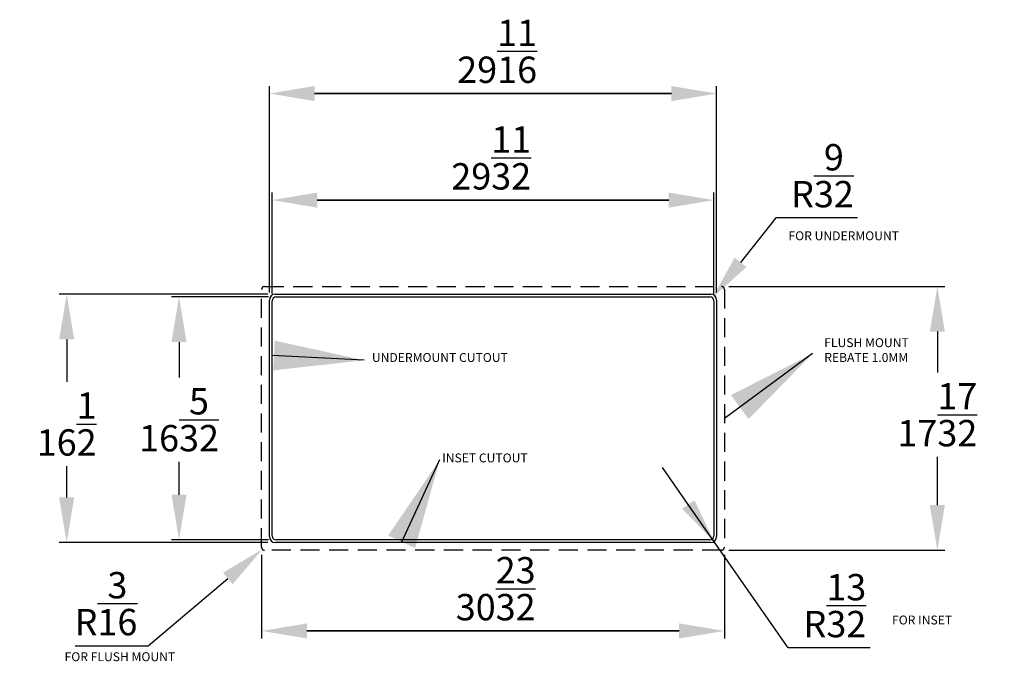
# Model space of a CAD drawing. Extents: x 1015.6 to 1081, y 33.6 to 76.2.
import ezdxf

# ---------------------------------------------------------------- set-up
doc = ezdxf.new("R2010")
doc.units = 0
doc.header["$PDSIZE"] = -1
doc.linetypes.add('HIDDEN', pattern=[1.905, 1.27, -0.635])
doc.dimstyles.new('ISO-25', dxfattribs={"dimtxt": 2.5, "dimasz": 2.5, "dimexe": 1.25, "dimexo": 0.625, "dimtad": 1, "dimtxsty": 'Standard', "dimcen": 2.5, "dimadec": 0, "dimazin": 0, "dimtfac": 1, "dimtmove": 0, "dimatfit": 3, "dimfxl": 1, "dimarcsym": 0})

# ---------------------------------------------------------------- blocks, each defined once
blk = doc.blocks.new('*D15')
at = {"color": 0, "lineweight": -2}
for p, q in [((1031.681, 40.635), (1031.681, 35.084)), ((1062.389, 40.635), (1062.389, 35.084)), ((1034.681, 35.584), (1059.389, 35.584)), ((1059.389, 35.584), (1034.681, 35.584))]:
    blk.add_line(p, q, dxfattribs=at)
at = {"color": 0}
for points in [[(1034.681, 36.084), (1034.681, 35.084), (1031.681, 35.584)], [(1059.389, 35.084), (1059.389, 36.084), (1062.389, 35.584)]]:
    blk.add_solid(points, dxfattribs=at)
at = {"layer": 'Defpoints', "color": 0}
for p in [(1031.681, 41.135), (1062.389, 41.135), (1062.389, 35.584)]:
    blk.add_point(p, dxfattribs=at)
at = {"color": 0, "insert": (1047.212, 38.388), "char_height": 1.75, "attachment_point": 5}
blk.add_mtext('30{\\H1.000000x;\\S23/32;}', dxfattribs=at)
blk = doc.blocks.new('*D16')
at = {"color": 0, "lineweight": -2}
for p, q in [((1024.152, 34.592), (1029.438, 39.069)), ((1019.307, 34.592), (1024.152, 34.592))]:
    blk.add_line(p, q, dxfattribs=at)
at = {"color": 0}
blk.add_solid([(1029.761, 38.687), (1029.115, 39.45), (1031.727, 41.007)], dxfattribs=at)
at = {"layer": 'Defpoints', "color": 0}
for p in [(1031.727, 41.007), (1031.877, 41.135)]:
    blk.add_point(p, dxfattribs=at)
at = {"color": 0, "insert": (1021.349, 37.396), "char_height": 1.75, "attachment_point": 5}
blk.add_mtext('R{\\H1.000000x;\\S3/16;}', dxfattribs=at)
blk = doc.blocks.new('*D17')
at = {"color": 0, "lineweight": -2}
for p, q in [((1062.692, 58.457), (1077.024, 58.457)), ((1076.524, 55.457), (1076.524, 52.745)), ((1076.524, 43.938), (1076.524, 47.138)), ((1062.692, 40.938), (1077.024, 40.938))]:
    blk.add_line(p, q, dxfattribs=at)
at = {"color": 0}
for points in [[(1077.024, 55.457), (1076.024, 55.457), (1076.524, 58.457)], [(1076.024, 43.938), (1077.024, 43.938), (1076.524, 40.938)]]:
    blk.add_solid(points, dxfattribs=at)
at = {"layer": 'Defpoints', "color": 0}
for p in [(1062.192, 58.457), (1076.524, 58.457), (1062.192, 40.938)]:
    blk.add_point(p, dxfattribs=at)
at = {"color": 0, "insert": (1076.524, 49.941), "char_height": 1.75, "attachment_point": 5}
blk.add_mtext('17{\\H1.000000x;\\S17/32;}', dxfattribs=at)
blk = doc.blocks.new('*D18')
at = {"color": 0, "lineweight": -2}
for p, q in [((1032.086, 57.946), (1018.241, 57.946)), ((1018.741, 54.946), (1018.741, 52.127)), ((1018.741, 44.45), (1018.741, 46.52)), ((1032.086, 41.45), (1018.241, 41.45))]:
    blk.add_line(p, q, dxfattribs=at)
at = {"color": 0}
for points in [[(1019.241, 54.946), (1018.241, 54.946), (1018.741, 57.946)], [(1018.241, 44.45), (1019.241, 44.45), (1018.741, 41.45)]]:
    blk.add_solid(points, dxfattribs=at)
at = {"layer": 'Defpoints', "color": 0}
for p in [(1032.586, 57.946), (1018.741, 41.45), (1032.586, 41.45)]:
    blk.add_point(p, dxfattribs=at)
at = {"color": 0, "insert": (1018.741, 49.324), "char_height": 1.75, "attachment_point": 5}
blk.add_mtext('16{\\H1.000000x;\\S1/2;}', dxfattribs=at)
blk = doc.blocks.new('*D19')
at = {"color": 0, "lineweight": -2}
for p, q in [((1032.145, 57.768), (1025.698, 57.768)), ((1026.198, 54.768), (1026.198, 52.413)), ((1026.198, 44.627), (1026.198, 46.805)), ((1032.145, 41.627), (1025.698, 41.627))]:
    blk.add_line(p, q, dxfattribs=at)
at = {"color": 0}
for points in [[(1026.698, 54.768), (1025.698, 54.768), (1026.198, 57.768)], [(1025.698, 44.627), (1026.698, 44.627), (1026.198, 41.627)]]:
    blk.add_solid(points, dxfattribs=at)
at = {"layer": 'Defpoints', "color": 0}
for p in [(1032.645, 57.768), (1026.198, 41.627), (1032.645, 41.627)]:
    blk.add_point(p, dxfattribs=at)
at = {"color": 0, "insert": (1026.198, 49.609), "char_height": 1.75, "attachment_point": 5}
blk.add_mtext('16{\\H1.000000x;\\S5/32;}', dxfattribs=at)
blk = doc.blocks.new('*D20')
at = {"color": 0, "lineweight": -2}
for p, q in [((1032.192, 58.052), (1032.192, 71.768)), ((1035.192, 71.268), (1058.877, 71.268)), ((1058.877, 71.268), (1035.192, 71.268)), ((1061.877, 58.052), (1061.877, 71.768))]:
    blk.add_line(p, q, dxfattribs=at)
at = {"color": 0}
for points in [[(1035.192, 71.768), (1035.192, 70.768), (1032.192, 71.268)], [(1058.877, 70.768), (1058.877, 71.768), (1061.877, 71.268)]]:
    blk.add_solid(points, dxfattribs=at)
at = {"layer": 'Defpoints', "color": 0}
for p in [(1061.877, 71.268), (1032.192, 57.552), (1061.877, 57.552)]:
    blk.add_point(p, dxfattribs=at)
at = {"color": 0, "insert": (1047.31, 74.072), "char_height": 1.75, "attachment_point": 5}
blk.add_mtext('29{\\H1.000000x;\\S11/16;}', dxfattribs=at)
blk = doc.blocks.new('*D21')
at = {"color": 0, "lineweight": -2}
for p, q in [((1032.369, 57.993), (1032.369, 64.691)), ((1035.369, 64.191), (1058.7, 64.191)), ((1058.7, 64.191), (1035.369, 64.191)), ((1061.7, 57.993), (1061.7, 64.691))]:
    blk.add_line(p, q, dxfattribs=at)
at = {"color": 0}
for points in [[(1035.369, 64.691), (1035.369, 63.691), (1032.369, 64.191)], [(1058.7, 63.691), (1058.7, 64.691), (1061.7, 64.191)]]:
    blk.add_solid(points, dxfattribs=at)
at = {"layer": 'Defpoints', "color": 0}
for p in [(1061.7, 64.191), (1032.369, 57.493), (1061.7, 57.493)]:
    blk.add_point(p, dxfattribs=at)
at = {"color": 0, "insert": (1046.917, 66.994), "char_height": 1.75, "attachment_point": 5}
blk.add_mtext('29{\\H1.000000x;\\S11/32;}', dxfattribs=at)
blk = doc.blocks.new('*D22')
at = {"color": 0, "lineweight": -2}
for p, q in [((1065.804, 63.009), (1063.461, 60.058)), ((1071.232, 63.009), (1065.804, 63.009))]:
    blk.add_line(p, q, dxfattribs=at)
at = {"color": 0}
blk.add_solid([(1063.07, 60.369), (1063.853, 59.747), (1061.596, 57.709)], dxfattribs=at)
at = {"layer": 'Defpoints', "color": 0}
for p in [(1061.596, 57.709), (1061.425, 57.493)]:
    blk.add_point(p, dxfattribs=at)
at = {"color": 0, "insert": (1068.899, 65.812), "char_height": 1.75, "attachment_point": 5}
blk.add_mtext('R{\\H1.000000x;\\S9/32;}', dxfattribs=at)
blk = doc.blocks.new('*D23')
at = {"color": 0, "lineweight": -2}
for p, q in [((1059.994, 43.982), (1058.279, 46.443)), ((1059.994, 43.982), (1058.279, 46.443)), ((1066.628, 34.459), (1059.994, 43.982)), ((1072.057, 34.459), (1066.628, 34.459))]:
    blk.add_line(p, q, dxfattribs=at)
at = {"color": 0}
blk.add_solid([(1059.584, 43.696), (1060.404, 44.268), (1061.709, 41.52)], dxfattribs=at)
at = {"layer": 'Defpoints', "color": 0}
for p in [(1061.484, 41.843), (1061.709, 41.52)]:
    blk.add_point(p, dxfattribs=at)
at = {"color": 0, "insert": (1069.723, 37.263), "char_height": 1.75, "attachment_point": 5}
blk.add_mtext('R{\\H1.000000x;\\S13/32;}', dxfattribs=at)

msp = doc.modelspace()

# ---------------------------------------------------------------- linework, layer by layer
at = {"linetype": 'HIDDEN'}
for p, q in [((1031.680521, 41.134621), (1031.680521, 58.260571)), ((1031.877371, 58.457421), (1062.192271, 58.457421)), ((1062.389121, 58.260571), (1062.389121, 41.134621)), ((1062.192271, 40.937771), (1031.877371, 40.937771))]:
    msp.add_line(p, q, dxfattribs=at)
for p, q in [((1032.192331, 41.843281), (1032.192331, 57.551911)), ((1032.586031, 57.945611), (1061.483611, 57.945611)), ((1032.645086, 57.768446), (1061.424556, 57.768446)), ((1061.877311, 57.551911), (1061.877311, 41.843281)), ((1032.369496, 41.902336), (1032.369496, 57.492856)), ((1061.700146, 57.492856), (1061.700146, 41.902336)), ((1061.483611, 41.449581), (1032.586031, 41.449581)), ((1061.424556, 41.626746), (1032.645086, 41.626746))]:
    msp.add_line(p, q)
for centre, start, end in [((1031.877371, 58.260571), 90, 180), ((1062.192271, 58.260571), 0, 90), ((1031.877371, 41.134621), 180, 270), ((1062.192271, 41.134621), 270, 0)]:
    msp.add_arc(centre, 0.19685, start, end, dxfattribs=at)
for centre, radius, start, end in [((1032.586031, 57.551911), 0.3937, 90, 180), ((1032.645086, 57.492856), 0.27559, 90, 180), ((1061.424556, 57.492856), 0.27559, 0, 90), ((1061.483611, 57.551911), 0.3937, 0, 90), ((1032.586031, 41.843281), 0.3937, 180, 270), ((1032.645086, 41.902336), 0.27559, 180, 270), ((1061.424556, 41.902336), 0.27559, 270, 0), ((1061.483611, 41.843281), 0.3937, 270, 0)]:
    msp.add_arc(centre, radius, start, end)

# ---------------------------------------------------------------- texts
at = {"char_height": 0.59055, "attachment_point": 7}
for s, insert, width in [('{FOR UNDERMOUNT}', (1066.643253, 61.342903), 8.94835977), ('{FLUSH MOUNT REBATE 1.0MM}', (1069.016735, 53.261256), 7.33431483), ('{UNDERMOUNT CUTOUT}', (1038.99711, 53.261256), 9.89709866), ('{INSET CUTOUT}', (1043.661233, 46.592025), 9.89709866), ('{INSET CUTOUT}', (1043.661233, 46.592025), 9.89709866), ('{FOR INSET}', (1073.514518, 35.828824), 7.33431483), ('{FOR FLUSH MOUNT }', (1018.601771, 33.391266), 9.93376181)]:
    msp.add_mtext(s, dxfattribs=dict(at, insert=insert, width=width))

# ---------------------------------------------------------------- dimensions: what is measured, and where the dimension line sits
for base, p1, p2, picture, middle in [((1061.877311, 71.26843), (1032.192331, 57.551911), (1061.877311, 57.551911), '*D20', (1047.309819, 71.26843)), ((1061.700146, 64.190553), (1032.369496, 57.492856), (1061.700146, 57.492856), '*D21', (1046.916604, 64.190553)), ((1062.389121, 35.584134), (1031.680521, 41.134621), (1062.389121, 41.134621), '*D15', (1047.211515, 35.584134))]:
    dim = msp.add_linear_dim(base=base, p1=p1, p2=p2, dimstyle='ISO-25', override={"dimscale": 0.5, "dimtxt": 3.5, "dimasz": 6, "dimexe": 1, "dimexo": 1, "dimgap": 1.524, "dimtih": 1, "dimtoh": 1, "dimdec": 5, "dimzin": 8, "dimlunit": 5, "dimtix": 0, "dimtofl": 0, "dimtzin": 0})
    dim.commit()
    dim.dimension.update_dxf_attribs({"geometry": picture, "text_midpoint": middle, "dimtype": 160})
for center, mpoint, override, picture, middle in [((1061.424556, 57.492856), (1061.595916, 57.708693), {"dimscale": 0.5, "dimtxt": 3.5, "dimasz": 6, "dimexe": 1, "dimexo": 1, "dimgap": 1.524, "dimtih": 1, "dimtoh": 1, "dimdec": 5, "dimrnd": 0, "dimzin": 8, "dimlunit": 5, "dimcen": 0, "dimtix": 0, "dimtofl": 0, "dimtzin": 0}, '*D22', (1068.89901, 63.008637)), ((1061.483611, 41.843281), (1061.708663, 41.520246), {"dimscale": 0.5, "dimtxt": 3.5, "dimasz": 6, "dimexe": 1, "dimexo": 1, "dimgap": 1.524, "dimtih": 1, "dimtoh": 1, "dimdec": 5, "dimzin": 8, "dimlunit": 5, "dimcen": 0, "dimtix": 0, "dimtofl": 0, "dimtzin": 0}, '*D23', (1069.723217, 34.45927)), ((1031.877371, 41.134621), (1031.727154, 41.007401), {"dimscale": 0.5, "dimtxt": 3.5, "dimasz": 6, "dimexe": 1, "dimexo": 1, "dimgap": 1.524, "dimtih": 1, "dimtoh": 1, "dimdec": 5, "dimzin": 8, "dimlunit": 5, "dimcen": 0, "dimtix": 0, "dimtofl": 0, "dimtzin": 0}, '*D16', (1021.348763, 34.592359))]:
    dim = msp.add_radius_dim(center=center, mpoint=mpoint, dimstyle='ISO-25', override=override)
    dim.commit()
    dim.dimension.update_dxf_attribs({"geometry": picture, "text_midpoint": middle, "dimtype": 164})
for base, p1, p2, override, picture, middle in [((1076.524149, 58.457421), (1062.192271, 40.937771), (1062.192271, 58.457421), {"dimscale": 0.5, "dimtxt": 3.5, "dimasz": 6, "dimexe": 1, "dimexo": 1, "dimgap": 1.524, "dimtih": 1, "dimtoh": 1, "dimdec": 5, "dimzin": 8, "dimlunit": 5, "dimtix": 0, "dimtofl": 0, "dimtzin": 0}, '*D17', (1076.524149, 49.941214)), ((1018.741108, 41.449581), (1032.586031, 57.945611), (1032.586031, 41.449581), {"dimscale": 0.5, "dimtxt": 3.5, "dimasz": 6, "dimexe": 1, "dimexo": 1, "dimgap": 1.524, "dimtad": 0, "dimtih": 1, "dimtoh": 1, "dimdec": 5, "dimzin": 8, "dimlunit": 5, "dimtix": 0, "dimtofl": 0, "dimtzin": 0}, '*D18', (1018.741108, 49.323768)), ((1026.197668, 41.626746), (1032.645086, 57.768446), (1032.645086, 41.626746), {"dimscale": 0.5, "dimtxt": 3.5, "dimasz": 6, "dimexe": 1, "dimexo": 1, "dimgap": 1.524, "dimtad": 0, "dimtih": 1, "dimtoh": 1, "dimdec": 5, "dimzin": 8, "dimlunit": 5, "dimtix": 0, "dimtofl": 0, "dimtzin": 0}, '*D19', (1026.197668, 49.609158))]:
    dim = msp.add_linear_dim(base=base, p1=p1, p2=p2, angle=90, dimstyle='ISO-25', override=override)
    dim.commit()
    dim.dimension.update_dxf_attribs({"geometry": picture, "text_midpoint": middle, "dimtype": 160})

# ---------------------------------------------------------------- leaders
for points in [[(1038.493084, 53.555199), (1032.372765, 53.877321)], [(1068.248201, 53.998694), (1062.389121, 49.697596)], [(1043.494351, 46.945899), (1040.957639, 41.469825)]]:
    msp.add_leader(points, dimstyle='ISO-25', override={"dimtxt": 3.5, "dimasz": 6, "dimexe": 1, "dimexo": 1, "dimgap": 1.524, "dimtih": 1, "dimtoh": 1, "dimzin": 0, "dimtzin": 0})

doc.saveas('drawing.dxf')
